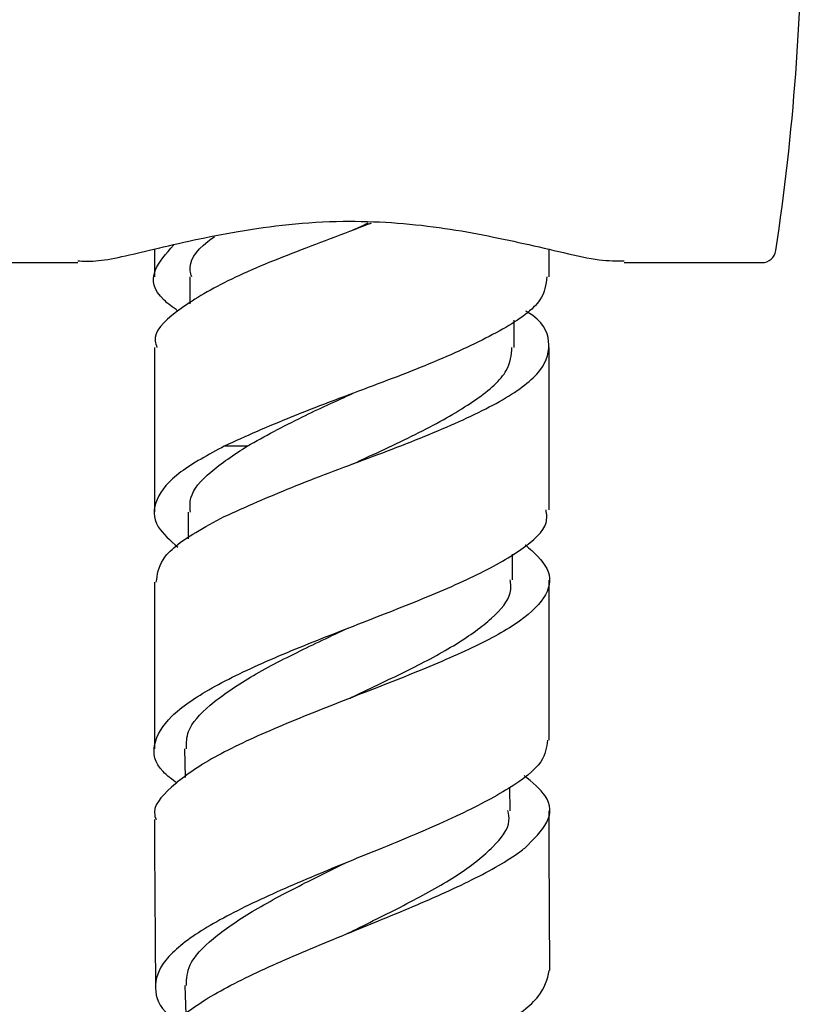
# Model space of a CAD drawing. Units: millimetres. Extents: x 32 to 2258, y 136 to 2479.
# Drawn here: x 2154 to 2182, y 1318 to 1353 of the extents above; entities that cross this region are included whole.
import ezdxf

# ---------------------------------------------------------------- set-up
doc = ezdxf.new("R2010")
doc.units = ezdxf.units.MM

msp = doc.modelspace()

# ---------------------------------------------------------------- linework, layer by layer
at = {"color": 7, "linetype": 'Continuous', "lineweight": 25}
for p, q in [((2158.774, 1344.987), (2158.774, 1344)), ((2172.774, 1344), (2172.774, 1344.975)), ((2150.653, 1344.505), (2156.056, 1344.505)), ((2175.426, 1344.505), (2180.316, 1344.505)), ((2160.024, 1344), (2160.024, 1343.042)), ((2171.524, 1341.5), (2171.524, 1342.464)), ((2158.774, 1341.5), (2158.774, 1335.672)), ((2172.774, 1335.743), (2172.774, 1341.5)), ((2162.059, 1337.999), (2161.251, 1337.999)), ((2159.965, 1335.651), (2159.97, 1334.717)), ((2171.475, 1333.263), (2171.471, 1334.168)), ((2158.774, 1333.172), (2158.774, 1327.261)), ((2172.774, 1327.576), (2172.774, 1333.243)), ((2159.84, 1327.263), (2159.861, 1326.243)), ((2171.388, 1325.064), (2171.37, 1325.896)), ((2172.774, 1323.749), (2172.774, 1325.069)), ((2158.774, 1324.764), (2158.774, 1323.749)), ((2158.774, 1323.749), (2158.806, 1318.854)), ((2172.794, 1319.401), (2172.774, 1323.749)), ((2159.85, 1318.875), (2159.889, 1317.841))]:
    msp.add_line(p, q, dxfattribs=at)
for centre, radius, start, end in [((2096.746, 1357.505), 85, 351.49307, 0), ((2180.316, 1345.005), 0.5, 270, 351.4931)]:
    msp.add_arc(centre, radius, start, end, dxfattribs=at)
for points, knots in [([(2156.056, 1344.569), (2156.253, 1344.558), (2156.884, 1344.521), (2158.796, 1345.004), (2161.195, 1345.547), (2163.542, 1345.885), (2165.956, 1346.032), (2168.896, 1345.819), (2171.503, 1345.27), (2173.317, 1344.851), (2174.603, 1344.554), (2175.155, 1344.567), (2175.426, 1344.573)], [0, 0, 0, 0, 0.057819, 0.184511, 0.33064, 0.408204, 0.488493, 0.630628, 0.76914, 0.845402, 0.92391, 1, 1, 1, 1]), ([(2166.46, 1345.905), (2166.425, 1345.891), (2165.515, 1345.532), (2163.572, 1344.827), (2161.122, 1343.791), (2159.445, 1342.754), (2158.677, 1341.991), (2158.835, 1341.573), (2158.863, 1341.5)], [0, 0, 0, 0, 0.0095152, 0.2447864, 0.4800575, 0.7153287, 0.9505998, 1, 1, 1, 1]), ([(2165.817, 1345.662), (2165.963, 1345.729), (2166.145, 1345.813), (2166.318, 1345.896), (2166.352, 1345.912)], [0, 0, 0, 0, 0.80441, 1, 1, 1, 1]), ([(2159.608, 1342.789), (2159.427, 1342.92), (2158.768, 1343.396), (2158.603, 1344.177), (2159.187, 1344.827), (2159.462, 1345.131)], [0, 0, 0, 0, 0.167483, 0.609987, 1, 1, 1, 1]), ([(2160.097, 1344), (2160.075, 1344.073), (2159.95, 1344.491), (2160.261, 1344.969), (2160.822, 1345.374), (2160.905, 1345.434)], [0, 0, 0, 0, 0.1517427, 0.8744263, 1, 1, 1, 1]), ([(2172.685, 1344), (2172.656, 1343.727), (2172.589, 1343.109), (2171.236, 1342.145), (2169.066, 1341.108), (2166.376, 1340.072), (2163.553, 1339.036), (2162.019, 1338.345), (2161.251, 1337.999)], [0, 0, 0, 0, 0.136446, 0.309157, 0.481868, 0.654579, 0.827289, 1, 1, 1, 1]), ([(2161.251, 1335.499), (2162.018, 1335.845), (2163.553, 1336.536), (2166.377, 1337.572), (2169.062, 1338.608), (2171.252, 1339.645), (2172.631, 1340.681), (2172.867, 1341.718), (2172.549, 1342.42), (2171.959, 1342.777), (2171.94, 1342.789)], [0, 0, 0, 0, 0.142173, 0.284346, 0.4265191, 0.5686921, 0.7108651, 0.8530381, 0.9952111, 1, 1, 1, 1]), ([(2165.817, 1337.371), (2165.962, 1337.438), (2166.849, 1337.85), (2168.483, 1338.608), (2170.259, 1339.645), (2171.372, 1340.609), (2171.427, 1341.227), (2171.451, 1341.5)], [0, 0, 0, 0, 0.048755, 0.299741, 0.550727, 0.801714, 1, 1, 1, 1]), ([(2162.059, 1337.999), (2162.688, 1338.345), (2163.825, 1338.969), (2165.203, 1339.592), (2165.817, 1339.871)], [0, 0, 0, 0, 0.553788, 1, 1, 1, 1]), ([(2161.251, 1337.999), (2160.688, 1337.694), (2159.536, 1337.069), (2158.739, 1336.111), (2158.697, 1335.218), (2159.335, 1334.654), (2159.607, 1334.413)], [0, 0, 0, 0, 0.257689, 0.527526, 0.798059, 1, 1, 1, 1]), ([(2160.049, 1335.651), (2160.037, 1335.82), (2160.004, 1336.297), (2160.674, 1337.083), (2161.597, 1337.693), (2162.059, 1337.999)], [0, 0, 0, 0, 0.216483, 0.607501, 1, 1, 1, 1]), ([(2159.581, 1326.046), (2159.398, 1326.182), (2158.796, 1326.633), (2158.665, 1327.426), (2159.241, 1328.418), (2160.711, 1329.425), (2162.831, 1330.434), (2165.342, 1331.435), (2167.905, 1332.421), (2170.199, 1333.388), (2171.868, 1334.337), (2172.746, 1335.119), (2172.682, 1335.587), (2172.661, 1335.743)], [0, 0, 0, 0, 0.043287, 0.143145, 0.243714, 0.344826, 0.446221, 0.54761, 0.648754, 0.7495, 0.849802, 0.949711, 1, 1, 1, 1]), ([(2158.84, 1333.172), (2158.874, 1333.438), (2158.949, 1334.028), (2159.942, 1334.808), (2160.899, 1335.313), (2161.251, 1335.499)], [0, 0, 0, 0, 0.3415751, 0.7577272, 1, 1, 1, 1]), ([(2171.924, 1334.502), (2172.23, 1334.222), (2172.876, 1333.631), (2172.775, 1332.731), (2171.846, 1331.795), (2170.121, 1330.848), (2167.843, 1329.885), (2165.293, 1328.905), (2162.806, 1327.909), (2160.675, 1326.904), (2159.288, 1325.901), (2158.669, 1325.185), (2158.813, 1324.812), (2158.832, 1324.764)], [0, 0, 0, 0, 0.088915, 0.187694, 0.28645, 0.385335, 0.484498, 0.584039, 0.683991, 0.78429, 0.884777, 0.985212, 1, 1, 1, 1]), ([(2165.669, 1329.047), (2165.722, 1329.073), (2166.428, 1329.411), (2167.813, 1330.056), (2169.545, 1330.98), (2170.799, 1331.895), (2171.457, 1332.654), (2171.408, 1333.109), (2171.391, 1333.263)], [0, 0, 0, 0, 0.017734, 0.236148, 0.454298, 0.671966, 0.889064, 1, 1, 1, 1]), ([(2159.914, 1327.264), (2159.911, 1327.47), (2159.904, 1327.981), (2160.669, 1328.81), (2162.009, 1329.746), (2163.751, 1330.661), (2165.027, 1331.26), (2165.638, 1331.547)], [0, 0, 0, 0, 0.146451, 0.363431, 0.581128, 0.799328, 1, 1, 1, 1]), ([(2165.658, 1329.043), (2165.656, 1329.042), (2165.654, 1329.04), (2165.651, 1329.038), (2165.65, 1329.038)], [0, 0, 0, 0, 0.596553, 1, 1, 1, 1]), ([(2172.711, 1327.576), (2172.677, 1327.321), (2172.601, 1326.759), (2171.423, 1325.86), (2169.485, 1324.843), (2167.762, 1324.127), (2166.851, 1323.749)], [0, 0, 0, 0, 0.208522, 0.460987, 0.715076, 1, 1, 1, 1]), ([(2171.905, 1323.749), (2172.218, 1324.055), (2172.858, 1324.679), (2172.832, 1325.532), (2172.173, 1326.079), (2171.881, 1326.321)], [0, 0, 0, 0, 0.348046, 0.711788, 1, 1, 1, 1]), ([(2165.604, 1320.712), (2165.752, 1320.785), (2166.55, 1321.181), (2168.001, 1321.897), (2169.677, 1322.851), (2170.843, 1323.788), (2171.415, 1324.53), (2171.33, 1324.955), (2171.305, 1325.077)], [0, 0, 0, 0, 0.049117, 0.265577, 0.481751, 0.697426, 0.912525, 1, 1, 1, 1]), ([(2158.883, 1316.359), (2158.864, 1316.405), (2158.718, 1316.768), (2159.313, 1317.481), (2160.665, 1318.495), (2162.772, 1319.532), (2165.257, 1320.575), (2167.826, 1321.611), (2170.125, 1322.629), (2171.372, 1323.338), (2171.849, 1323.706), (2171.905, 1323.749)], [0, 0, 0, 0, 0.019758, 0.155689, 0.29242, 0.429848, 0.567769, 0.705906, 0.843945, 0.981586, 1, 1, 1, 1]), ([(2166.851, 1323.749), (2166.053, 1323.424), (2164.402, 1322.753), (2162.029, 1321.722), (2160.115, 1320.675), (2158.921, 1319.646), (2158.714, 1318.654), (2159.003, 1317.981), (2159.549, 1317.65), (2159.592, 1317.624)], [0, 0, 0, 0, 0.156172, 0.322795, 0.489507, 0.655838, 0.821373, 0.985812, 1, 1, 1, 1]), ([(2159.905, 1318.876), (2159.917, 1319.118), (2159.944, 1319.663), (2160.786, 1320.54), (2162.176, 1321.495), (2163.85, 1322.388), (2165.021, 1322.961), (2165.531, 1323.21)], [0, 0, 0, 0, 0.17378, 0.391982, 0.610886, 0.83027, 1, 1, 1, 1]), ([(2159.765, 1309.222), (2159.751, 1309.23), (2159.226, 1309.527), (2158.898, 1310.158), (2158.985, 1311.125), (2160.05, 1312.149), (2161.851, 1313.21), (2164.192, 1314.294), (2166.759, 1315.38), (2169.218, 1316.451), (2171.214, 1317.49), (2172.554, 1318.477), (2172.702, 1319.098), (2172.774, 1319.4)], [0, 0, 0, 0, 0.002647, 0.100922, 0.199897, 0.29961, 0.399998, 0.500905, 0.602092, 0.703281, 0.804189, 0.904577, 1, 1, 1, 1])]:
    msp.add_open_spline(points, degree=3, knots=knots, dxfattribs=at)

doc.saveas('drawing.dxf')
